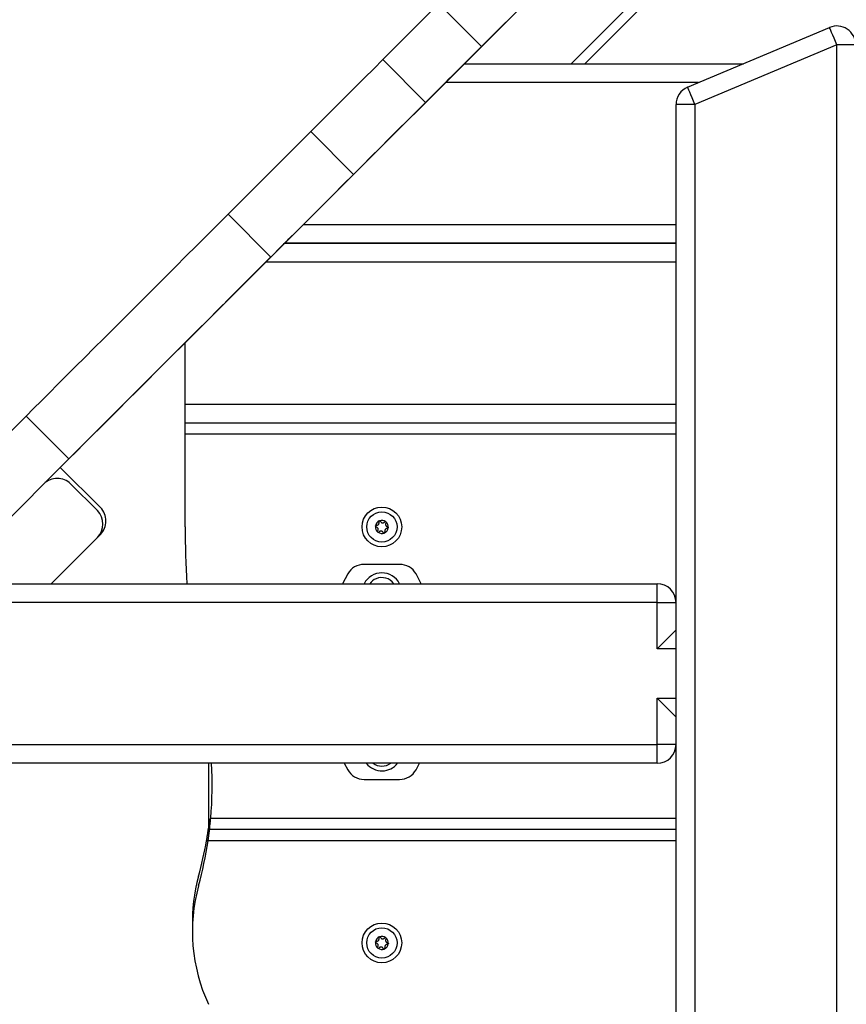
# Model space of a CAD drawing. Units: millimetres. Extents: x 317.5 to 338.3, y 78.9 to 94.9.
# Drawn here: x 327.5 to 328, y 91.2 to 91.7 of the extents above; entities that cross this region are included whole.
import ezdxf

# ---------------------------------------------------------------- set-up
doc = ezdxf.new("R2010")
doc.units = ezdxf.units.MM
doc.header["$PDSIZE"] = -1
doc.layers.add('DIASTASEIS', color=253, linetype='Continuous', lineweight=5)
doc.styles.get("Standard").update_dxf_attribs({"font": 'ARIALN.TTF'})
doc.dimstyles.get("Standard").update_dxf_attribs({"dimtxt": 0.18, "dimasz": 0.15, "dimexe": 0.05, "dimexo": 0.0625, "dimgap": 0.09, "dimtad": 0, "dimtih": 1, "dimtoh": 1, "dimrnd": 0.005, "dimzin": 0, "dimdsep": 46, "dimtxsty": 'Standard', "dimblk": 'OBLIQUE', "dimcen": 0.09, "dimadec": 0, "dimazin": 0, "dimtfac": 1, "dimtofl": 0, "dimtmove": 0, "dimatfit": 3, "dimldrblk": 'OBLIQUE', "dimfxl": 1, "dimtolj": 1, "dimtzin": 0, "dimarcsym": 0})

# ---------------------------------------------------------------- blocks, each defined once
blk = doc.blocks.new('_OBLIQUE')
at = {"color": 0, "linetype": 'ByBlock', "ltscale": 2}
blk.add_line((-0.5, -0.5), (0.5, 0.5), dxfattribs=at)
blk = doc.blocks.new('*D12')
at = {"layer": 'Defpoints', "color": 0}
for p in [(328.2779718369653, 92.29200889089077), (325.5740624023069, 89.59891336896389), (328.2779718369653, 89.59891336896389)]:
    blk.add_point(p, dxfattribs=at)
at = {"layer": 'DIASTASEIS', "color": 0, "lineweight": -2}
for p, q in [((328.2154718369653, 92.29200889089077), (325.5240624023069, 92.29200889089077)), ((325.5740624023069, 92.29200889089077), (325.5740624023069, 91.12736426771724)), ((325.5740624023069, 89.59891336896389), (325.5740624023069, 90.76355799213744)), ((328.2154718369653, 89.59891336896389), (325.5240624023069, 89.59891336896389))]:
    blk.add_line(p, q, dxfattribs=at)
at = {"layer": 'DIASTASEIS', "color": 0, "linetype": 'ByBlock', "lineweight": -2, "xscale": 0.15, "yscale": 0.15, "zscale": 0.15}
for p, rotation in [((325.5740624023069, 92.29200889089077), 90), ((325.5740624023069, 89.59891336896389), 270)]:
    blk.add_blockref('_OBLIQUE', p, dxfattribs=dict(at, rotation=rotation))
at = {"layer": 'DIASTASEIS', "color": 0, "insert": (325.5740624023069, 90.94546112992734), "char_height": 0.18, "attachment_point": 5}
blk.add_mtext('\\A1;2.70', dxfattribs=at)
blk = doc.blocks.new('OPSH1_S011D')
at = {"color": 7, "linetype": 'Continuous', "lineweight": 25}
for p, q in [((338.5587158604795, 88.07487796324415), (338.0676560356551, 87.5838181831233)), ((338.1906066975826, 87.64312921541853), (338.1221847861344, 87.57470725554151)), ((337.8449930056268, 87.36115495937986), (338.1092894702488, 87.62545143145246)), ((338.0676560356551, 87.5838181831233), (338.0450286223823, 87.60644553679151)), ((338.115113717624, 87.57470725554151), (338.1446447587842, 87.60423837679548)), ((338.1765969536537, 87.56228385943098), (338.2515969529086, 87.59386287707014)), ((338.2554775207573, 87.5846464492671), (338.1804775215024, 87.55306755083723)), ((338.2554775207573, 86.39970728273613), (338.2554775207573, 87.5846464492671)), ((338.2654775186712, 87.5846464492671), (338.2554775207573, 87.5846464492671)), ((338.0380676864916, 87.55422984141035), (338.0154402732188, 87.57685719507856)), ((338.0585476263696, 87.57470725554151), (338.2061025231415, 87.57470725554151)), ((337.973547528618, 87.48970733660383), (338.0485476135546, 87.56470726507825)), ((338.1704775235885, 86.39970728273613), (338.1704775235885, 87.55306755083723)), ((338.1804775215024, 87.55306755083723), (338.1704775235885, 87.55306755083723)), ((338.1804775215024, 87.55306755083723), (338.1804775215024, 86.39970728273613)), ((338.000001887911, 87.51616405028028), (337.9773744746381, 87.5387914039485)), ((337.956298868292, 87.47246097105665), (337.933671440118, 87.49508844393415)), ((338.1704775235885, 87.47970722693128), (337.9635475232536, 87.47970722693128)), ((337.9635475828582, 87.47970722693128), (338.1704775235885, 87.47970722693128)), ((337.9109775229627, 87.42713730114622), (337.9535475774938, 87.46970723646803)), ((337.9109775229627, 87.3947073079936), (337.9109775229627, 87.42713730114622)), ((337.9109775229627, 87.3847072579257), (337.9109775229627, 87.3947073079936)), ((337.826911459797, 87.38832841890974), (337.738290350073, 87.29970727938337)), ((337.8495388730699, 87.36570100563688), (337.826911459797, 87.38832841890974)), ((337.9109775229627, 87.3847072579257), (338.1704775235885, 87.3847072579257)), ((337.9109775229627, 87.37870727556867), (337.9109775229627, 87.3847072579257)), ((337.9109775229627, 87.32970731037778), (337.9109775229627, 87.37870727556867)), ((337.8495388730699, 87.36570100563688), (337.7835451766187, 87.29970727938337)), ((337.8449930652314, 87.3611550189845), (337.8449930056268, 87.36115507858915)), ((337.8662062092954, 87.33994178551359), (337.8449930056268, 87.36115495937986)), ((337.8504600628549, 87.3524800397746), (337.8646021886998, 87.33833788412733)), ((337.8401137098008, 87.29970727938337), (337.8646021886998, 87.32419572848005)), ((337.8401138290101, 87.29970727938337), (337.8662062092954, 87.32579968947095)), ((337.8646151229078, 87.32420872229261), (337.8662062092954, 87.32579980868024)), ((338.0243704124624, 87.30990873354597), (338.0055846377546, 87.30990873354597)), ((337.996905247801, 87.30487541931791), (337.9941375955278, 87.29970727938337)), ((338.0358174546892, 87.29970727938337), (338.0330497949654, 87.30487541931791)), ((337.6224775119954, 87.29970727938337), (338.1604775238121, 87.29970727938337)), ((338.1604775238121, 87.28970728892011), (338.1604775238121, 87.29970727938337)), ((338.1604775238121, 87.28970728892011), (337.6224775119954, 87.28970728892011)), ((338.1604775238121, 87.26520727652235), (338.1604775238121, 87.28970728892011)), ((338.1604775238121, 87.28970728892011), (338.1704775235885, 87.28970728892011)), ((338.1604775238121, 87.21470730084104), (338.1604775238121, 87.23920725363416)), ((337.6224775119954, 87.21470730084104), (338.1604775238121, 87.21470730084104)), ((338.1604775238121, 87.20470731037778), (338.1604775238121, 87.21470730084104)), ((338.1704775235885, 87.21470730084104), (338.1604775238121, 87.21470730084104)), ((338.1604775238121, 87.20470731037778), (337.6224775119954, 87.20470731037778)), ((337.9234775259429, 87.17570726650877), (337.9234775259429, 87.20470731037778)), ((337.9950084342891, 87.20470731037778), (337.996905247801, 87.20124195593519)), ((338.0330497949654, 87.20124195593519), (338.0349466159278, 87.20470731037778)), ((338.0055846377546, 87.19620870131178), (338.0243704124624, 87.19620870131178)), ((337.9234775259429, 87.16970728415174), (337.9234775259429, 87.17571096199674)), ((337.9232477500373, 87.16970728415174), (337.9234775259429, 87.17135654467268)), ((337.9234775259429, 87.16970728415174), (337.9232477500373, 87.16970728415174)), ((337.9234775259429, 87.16970728415174), (337.9239015533859, 87.16970728415174)), ((337.9234775259429, 87.16634075421018), (337.9234775259429, 87.16970728415174)), ((338.1704775235885, 87.16970728415174), (337.9239015533859, 87.16970728415174))]:
    blk.add_line(p, q, dxfattribs=at)
at = {"color": 8, "linetype": 'Continuous', "lineweight": 25}
for p, q in [((338.1823525234395, 87.56470726507825), (338.0485476135546, 87.56470726507825)), ((337.973547528618, 87.48970733660383), (338.1704775235885, 87.48970733660383)), ((338.1704775235885, 87.46970723646803), (337.9535475774938, 87.46970723646803)), ((337.9109775229627, 87.3947073079936), (338.1704775235885, 87.3947073079936)), ((338.1704775235885, 87.37870727556867), (337.9109775229627, 87.37870727556867)), ((338.1704775235885, 87.26520727652235), (338.1604775238121, 87.26520727652235)), ((338.1604775238121, 87.23920725363416), (338.1704775235885, 87.23920725363416)), ((337.9245185508663, 87.17570726650877), (338.1704775235885, 87.17570726650877)), ((337.9231016441518, 87.16370730179472), (337.922293718093, 87.16370730179472)), ((338.1704775235885, 87.16370730179472), (337.9231016441518, 87.16370730179472))]:
    blk.add_line(p, q, dxfattribs=at)
at = {"color": 7, "linetype": 'Continuous', "lineweight": 25, "flags": 128}
for points in [[(338.0450286223823, 87.60644553679151), (338.0426244541341, 87.60404144304914), (338.0400436251694, 87.60146056193037), (338.0373045011693, 87.59872149008436), (338.034426550501, 87.59584353941602), (338.0314302548105, 87.59284721392316), (338.0283369153076, 87.58975385206861), (338.0251685484582, 87.58658550757093), (338.0219476699168, 87.58336459177656), (338.0186972051197, 87.58011411207838), (338.0154402732188, 87.57685719507856)], [(338.2554775207573, 87.5846464492671), (338.2547204598123, 87.58644448298139), (338.2539924933845, 87.58817337530775), (338.2533215909535, 87.58976684588117), (338.2527335464293, 87.59116338270826), (338.2522509499723, 87.59230958002729), (338.2518923460776, 87.59316133040113), (338.2516715183193, 87.59368573206586), (338.2515969529086, 87.59386287707014)], [(338.0676560356551, 87.5838181831233), (338.065251867407, 87.58141397017164), (338.0626710458928, 87.57883320826215), (338.0599319144422, 87.57609401720686), (338.0570539712244, 87.57321606653852), (338.0540576680833, 87.57021974104566), (338.0509643360311, 87.5671264984004), (338.0477959617311, 87.56395803469343), (338.0445750906402, 87.56073723810835), (338.0413246258432, 87.55748675841016), (338.0380676864916, 87.55422984141035)], [(338.0154402732188, 87.57685719507856), (338.0106458693081, 87.5720628358714), (338.0058473601276, 87.56726430433912), (338.0010520025426, 87.56246899145765), (337.9962670161659, 87.55768393057508), (337.9914995982581, 87.55291651266737), (337.9867569460803, 87.54817389029188), (337.9820461972886, 87.5434630967967), (337.9773744746381, 87.5387914039485)], [(338.0485476135546, 87.56470726507825), (338.0502840980226, 87.56644378679914), (338.0519678249294, 87.56812749880476), (338.0535476236874, 87.56970726030988), (338.0549754976565, 87.57113514918012), (338.0562080695564, 87.57236777323408), (338.0572078778678, 87.57336758154554), (338.0579445540243, 87.57410417574567), (338.0583957015807, 87.57455538290662), (338.0585476263696, 87.57470725554151)], [(338.1804775215024, 87.55306755083723), (338.1797204605573, 87.55486558455152), (338.1789924941295, 87.55659447687788), (338.1783215954238, 87.55818782824201), (338.1777335471743, 87.55958448427839), (338.177250946992, 87.56073068159742), (338.1768923430973, 87.56158231276197), (338.1766715190643, 87.562106833636), (338.1765969536537, 87.56228385943098)], [(338.0380676864916, 87.55422984141035), (338.033273282581, 87.5494353629939), (338.028474780851, 87.54463683146162), (338.0236794232661, 87.53984151858015), (338.0188944294387, 87.53505657690687), (338.014127011531, 87.53028915899915), (338.0093843593532, 87.52554641741438), (338.0046736254627, 87.52083574312849), (338.000001887911, 87.51616405028028)], [(337.9773744746381, 87.5387914039485), (337.9719634606773, 87.5333803750865), (337.9665358915263, 87.52795277613325), (337.9610926314527, 87.52250956076307), (337.9556345447236, 87.5170514442317), (337.9501624956065, 87.51157949942274), (337.9446773930723, 87.50609432238264), (337.9391800715858, 87.500596985995), (337.933671440118, 87.49508844393415)], [(338.000001887911, 87.51616405028028), (337.9945908739501, 87.51075302141828), (337.9891633047992, 87.50532542246503), (337.9837200447255, 87.49988220709486), (337.9782619579965, 87.49442409056348), (337.9727899237806, 87.48895202654523), (337.9673048063451, 87.48346696871442), (337.9618074997598, 87.47796963232679), (337.956298868292, 87.47246097105665)], [(337.933671440118, 87.49508844393415), (337.9281354948217, 87.4895524837367), (337.9225734128887, 87.48399029749555), (337.9169966980153, 87.47841368693037), (337.9114168538982, 87.47283373850507), (337.9058454140359, 87.46726237314863), (337.9002938970262, 87.46171079653425), (337.8947737469608, 87.45619069117231), (337.8892963930303, 87.45071338194532), (337.883873130315, 87.4452900745265), (337.878515164488, 87.43993209379835), (337.8732335671121, 87.4346505262248), (337.8680392309362, 87.42945616024656), (337.8629429145986, 87.42435984390897), (337.8579551383191, 87.41937206762952), (337.8530861838991, 87.41450314301176), (337.8483461245233, 87.409763083636), (337.8437447651559, 87.40516166466398), (337.8392915531331, 87.40070848244352), (337.8349957569772, 87.39641271608991), (337.8308662279779, 87.39228318709058), (337.826911459797, 87.38832841890974)], [(337.9635475232536, 87.47970722693128), (337.9636994405919, 87.47985921877546), (337.9641506030494, 87.48031030672712), (337.9648872717553, 87.48104702013654), (337.9658870800668, 87.482046828448), (337.9671196445161, 87.48327945250196), (337.9685475333864, 87.4847073413722), (337.9701273246938, 87.48628710287733), (337.9718110516006, 87.48797081488294), (337.973547528618, 87.48970733660383)], [(337.9535475774938, 87.46970723646803), (337.9552840545112, 87.47144375818891), (337.956967781418, 87.47312747019453), (337.9585475727254, 87.47470723169965), (337.9599754615957, 87.4761351205699), (337.961208026045, 87.47736774462385), (337.9622078343564, 87.47836755293531), (337.9629445030624, 87.47910426634473), (337.9633956655198, 87.4795553542964), (337.9635475828582, 87.47970722693128)], [(337.956298868292, 87.47246097105665), (337.9507629080945, 87.4669250108592), (337.9452008261615, 87.46136294382734), (337.9396241112882, 87.45578621405286), (337.934044267171, 87.45020638483686), (337.9284728273088, 87.44463490027113), (337.922921310299, 87.43908344286604), (337.9174011602336, 87.43356321829481), (337.9119238063032, 87.42808590906782), (337.9065005435878, 87.42266266125364), (337.9011425777608, 87.41730468052549), (337.895860980385, 87.41202311295194), (337.8906666591102, 87.4068287469737), (337.8855703427726, 87.40173243063612), (337.880582551592, 87.39674465435667), (337.8757135971719, 87.3918757297389), (337.8709735377961, 87.38713567036314), (337.8663721784288, 87.38253425139112), (337.861918966406, 87.37808106917066), (337.8576231702501, 87.37378530281705), (337.8534936412507, 87.36965577381773), (337.8495388730699, 87.36570100563688)], [(338.0135954573089, 87.33286349552793), (338.0135960459048, 87.33286379355116), (338.01359662705, 87.33286415117902), (338.0135972156459, 87.33286450880689), (338.0135978042418, 87.33286486643476), (338.0135983853871, 87.33286522406263), (338.0135989739829, 87.33286552208585), (338.0135995625788, 87.33286587971372), (338.0136001511747, 87.33286623734159)], [(338.1604775238121, 87.26520727652235), (338.1622140045548, 87.26694373863859), (338.163897724011, 87.26862751024885), (338.1654775246316, 87.27020727175397), (338.1669053986007, 87.27163516062421), (338.1681379667753, 87.27286772507352), (338.1691377788121, 87.27386753338499), (338.1698744512433, 87.27460418718977), (338.1703256025249, 87.27505533474607), (338.1704775235885, 87.2752072669856)], [(338.1704775235885, 87.2292072631709), (338.1703256025249, 87.22935919541044), (338.1698744512433, 87.22981034296674), (338.1691377788121, 87.23054705637617), (338.1681379667753, 87.23154686468763), (338.1669053986007, 87.23277942913694), (338.1654775246316, 87.23420725840253), (338.163897724011, 87.2357870795123), (338.1622140045548, 87.23747079151792), (338.1604775238121, 87.23920725363416)], [(338.0135954573089, 87.1128634669177), (338.0135960459048, 87.11286382454557), (338.01359662705, 87.11286418217344), (338.0135972156459, 87.11286453980131), (338.0135978042418, 87.11286483782453), (338.0135983853871, 87.1128651954524), (338.0135989739829, 87.11286555308027), (338.0135995625788, 87.11286591070814), (338.0136001511747, 87.11286620873136)], [(338.0162314876252, 87.10649733322782), (338.0162308319742, 87.10649715441389), (338.0162301763231, 87.1064970352046), (338.016229520672, 87.10649685639066), (338.0162288575703, 87.10649667757673), (338.0162282019192, 87.1064964987628), (338.0162275462681, 87.10649631994886), (338.0162268831664, 87.10649614113493), (338.0162262275153, 87.10649602192564)]]:
    blk.add_lwpolyline(points, dxfattribs=at)
at = {"color": 7, "linetype": 'Continuous', "lineweight": 25}
for centre, radius in [((338.0149775232006, 87.32970728199795), 0.01049999999999946), ((338.0149775232006, 87.32970728199795), 0.008000000000000562), ((338.0149775232006, 87.10970728199794), 0.01049999999999988), ((338.0149775232006, 87.10970728199794), 0.00800000000000014)]:
    blk.add_circle(centre, radius, dxfattribs=at)
for centre, radius, start, end in [((338.2554775232006, 87.58464647772001), 0.01, 0, 112.8336541783915), ((338.1804775232006, 87.55306753035158), 0.01000000000000045, 112.8336541783915, 180), ((337.8433889855507, 87.34540895642685), 0.01000000000000008, 44.99999999971204, 135.0000000002879), ((337.8575311211744, 87.33126682080312), 0.01000000000000008, 315.0000000002879, 44.99999999971204), ((337.8591351360752, 87.33287072847837), 0.0099999999999978, 315.0000000002879, 45.00004337754591), ((338.0149775232006, 87.32970728199795), 0.003446169562391514, 113.5583267166606, 171.3382349754919), ((338.0149775232006, 87.32970728199795), 0.003445522822500359, 113.648110969314, 171.2484507243927), ((338.0149775232006, 87.32970728199795), 0.003446169562391436, 53.55832671886587, 111.3382349750299), ((338.0138510677105, 87.33243374454652), 0.0005000000000000006, 104.1518393079463, 104.775030166019), ((338.0149775232006, 87.32970728199795), 0.003445522822500688, 53.64811096914956, 111.2484507243556), ((338.0167754812851, 87.33204605234292), 0.0004999999999999266, 60.12153152728018, 60.74472238811953), ((338.0149775232006, 87.32970728199795), 0.003446169562391652, 353.5583267183869, 51.33823497507115), ((338.0167754812851, 87.33204605234292), 0.0005000000000001689, 44.15183930699131, 44.77503016518018), ((338.0149775232006, 87.32970728199795), 0.003445522822500505, 353.648110969435, 51.24845072437884), ((338.3676833149535, 87.32970728199795), 0.4567057917528182, 180, 183.766345745982), ((338.0149775232006, 87.32970728199795), 0.003446169562391012, 173.5583267179823, 231.3382349750712), ((338.0149775232006, 87.32970728199795), 0.003445522822500153, 173.648110969435, 231.2484507243789), ((338.012053109626, 87.33009497420156), 0.0005000000000003312, 180.1215315273643, 180.7447223871797), ((338.012053109626, 87.33009497420156), 0.0005000000000002106, 164.1518393068394, 164.775030166746), ((338.0131795651162, 87.32736851165298), 0.0005000000000001663, 224.1518393069913, 224.7750301651801), ((338.0149775232006, 87.32970728199795), 0.003446169562391118, 233.5583267188658, 291.3382349750298), ((338.0131795651162, 87.32736851165298), 0.0005000000000000943, 240.1215315274831, 240.7447223881196), ((338.0149775232006, 87.32970728199795), 0.00344552282249984, 233.6481109691495, 291.2484507243556), ((338.0161039786908, 87.32698081944937), 0.0005000000000002197, 284.1518393079463, 284.7750301660189), ((338.0149775232006, 87.32970728199795), 0.003446169562391001, 293.5583267166606, 351.338234975492), ((338.0161039786908, 87.32698081944937), 0.0005000000000002082, 300.1215315266728, 300.7447223865827), ((338.0149775232006, 87.32970728199795), 0.003445522822500311, 293.6481109693139, 351.2484507243927), ((338.0179019367753, 87.32931958979435), 0.0005000000000002106, 344.1518393068394, 344.775030166746), ((338.0179019367753, 87.32931958979435), 0.0005000000000003312, 0.1215315273643942, 0.7447223871797356), ((338.0055846326102, 87.29990870407921), 0.009999999999999091, 90, 150.2199003130447), ((338.0149775232007, 87.29490870407922), 0.01049999999999979, 27.19416978649985, 152.8058302135001), ((338.0243704137911, 87.29990870407921), 0.01000000000002001, 29.78009968624847, 90), ((338.0149775232007, 87.29490870407922), 0.00800000000000014, 112.4482808460095, 143.1428324250175), ((338.0149775232007, 87.29490870407922), 0.00800000000000014, 36.85716757498251, 112.4482808460095), ((338.1604775232007, 87.2897072819983), 0.009999999999997726, 0, 90), ((338.1604775232007, 87.2147072819983), 0.00999999999999818, 270, 0), ((337.7243138392301, 87.19326296937714), 0.2009729540943312, 354.9886269843867, 3.264447748729133), ((338.0055846326103, 87.20620870407922), 0.01000000000000383, 209.780099688926, 270), ((338.0149775232007, 87.21120870407921), 0.01050000000000016, 218.2565013595934, 271.4828003819873), ((338.0149775232007, 87.21120870407921), 0.008000000000000087, 234.3583869997941, 305.6416130002058), ((338.0149775232007, 87.21120870407921), 0.01050000000000016, 271.4828003819873, 321.7434986404066), ((338.0243704137911, 87.20620870407923), 0.01000000000001955, 270, 330.2199003114271), ((337.9294775232007, 87.17570728199794), 0.005999999999999808, 180, 208.0754975212624), ((337.7243138392301, 87.19826296937714), 0.2009729540943335, 344.6180832878824, 350.0992509704297), ((337.7243138392301, 87.19326296937714), 0.2009729540943306, 344.6180832878824, 351.543238212676), ((338.0061491454197, 87.12072828367562), 0.09133299401791733, 164.6180832878825, 181.5685168682606), ((338.0061491454197, 87.11572828367562), 0.09133299401791806, 164.6180832878825, 204.9168793366322), ((338.0149775232006, 87.10970728199794), 0.003446169562391097, 113.5583267166606, 171.3382349754919), ((338.0149775232006, 87.10970728199794), 0.003445522822500001, 113.648110969314, 171.2484507243927), ((338.0149775232006, 87.10970728199794), 0.00344616956239107, 53.55832671886587, 111.3382349750299), ((338.0138510677105, 87.11243374454652), 0.0005000000000004414, 104.1518393079463, 104.775030166019), ((338.0149775232006, 87.10970728199794), 0.003445522822500384, 53.64811096914956, 111.2484507243556), ((338.0149775232006, 87.10970728199794), 0.003446169562391012, 173.5583267179823, 231.3382349750712), ((338.0149775232006, 87.10970728199794), 0.003445522822500052, 173.648110969435, 231.2484507243789), ((338.012053109626, 87.11009497420156), 0.0005000000000003429, 180.1215315273643, 180.7447223871797), ((338.012053109626, 87.11009497420156), 0.0005000000000002106, 164.1518393068394, 164.775030166746), ((338.0149775232006, 87.10970728199794), 0.003446169562391137, 293.5583267166606, 351.338234975492), ((338.0149775232006, 87.10970728199794), 0.00344552282250045, 293.6481109693139, 351.2484507243927), ((338.0167754812851, 87.11204605234292), 0.0005000000000001958, 60.12153152728018, 60.74472238811953), ((338.0149775232006, 87.10970728199794), 0.0034461695623913, 353.5583267179823, 51.33823497507115), ((338.0167754812851, 87.11204605234292), 0.0005000000000001689, 44.15183930699131, 44.77503016518018), ((338.0149775232006, 87.10970728199794), 0.003445522822500555, 353.648110969435, 51.24845072437884), ((338.0179019367753, 87.10931958979435), 0.0005000000000002106, 344.1518393068394, 344.775030166746), ((338.0179019367753, 87.10931958979435), 0.0005000000000003371, 0.1215315273643942, 0.7447223871797356), ((338.0131795651162, 87.107368511653), 0.0004999999999995258, 224.1518393069913, 224.7750301651801), ((338.0149775232006, 87.10970728199794), 0.003446169562391118, 233.5583267188658, 291.3382349750298), ((338.0131795651162, 87.107368511653), 0.0004999999999995768, 240.1215315272802, 240.7447223881196), ((338.0149775232006, 87.10970728199794), 0.003445522822500264, 233.6481109691495, 291.2484507243556), ((338.0161039786908, 87.10698081944938), 0.0005000000000002185, 300.1215315264685, 300.7447223865827)]:
    blk.add_arc(centre, radius, start, end, dxfattribs=at)
for points, knots in [([(338.0121188192898, 87.33059065121336), (338.0122551262975, 87.33058603366509), (338.0125278916897, 87.33057679344047), (338.0129138119691, 87.33073670392858), (338.0132237475671, 87.33100442517694), (338.0134253188091, 87.33135672104314), (338.0135010850061, 87.33175039799238), (338.0134614435823, 87.33205255395902), (338.0134016401094, 87.33220953904011), (338.0133889570171, 87.33224283236189)], [0, 0, 0, 0, 0.1625322344980579, 0.3252449703615841, 0.4856389878733511, 0.6420677241396583, 0.7978792806826803, 0.9571343333969764, 1, 1, 1, 1]), ([(338.0135954573089, 87.33286349552793), (338.0135519906374, 87.33283177450151), (338.0134632050576, 87.33276698072675), (338.0133778314833, 87.33262099796664), (338.0133422120214, 87.33245571786397), (338.0133576016307, 87.33232575260782), (338.0133831514497, 87.3322581853565), (338.0133889570171, 87.33224283236189)], [0, 0, 0, 0, 0.2241894176988211, 0.4579321755279789, 0.6928665917269086, 0.9302114934750138, 1, 1, 1, 1]), ([(338.0136001511747, 87.33286623734159), (338.0136391840628, 87.33288578283376), (338.013679292105, 87.33290586670317), (338.0137223995827, 87.33291690345669), (338.0137235551411, 87.33291719931287)], [0, 0, 0, 0, 0.9731935500355917, 1, 1, 1, 1]), ([(338.0143131791884, 87.33262465971632), (338.0142864092219, 87.33267480266056), (338.0142328249131, 87.33277517166965), (338.01409434123, 87.33288116962632), (338.0139320975035, 87.33293689639686), (338.0138051964792, 87.33293614638336), (338.0137396799385, 87.33292106883346), (338.0137288227016, 87.3329185702197)], [0, 0, 0, 0, 0.2394482094878276, 0.4792933456730877, 0.7174777161366774, 0.9531811156017318, 0.9999999999999999, 0.9999999999999999, 0.9999999999999999, 0.9999999999999999]), ([(338.0143131791884, 87.33262465971632), (338.0143773574342, 87.33250430862901), (338.0145057765964, 87.33226348893064), (338.0148371960606, 87.33200918947763), (338.0152240363605, 87.33187462495297), (338.0156299063589, 87.33187632870963), (338.016008765365, 87.33200744215586), (338.0162505555084, 87.3321929170262), (338.0163566045348, 87.33232317490904), (338.0163790761763, 87.33235077637357)], [0, 0, 0, 0, 0.1625466089565223, 0.3252519459640918, 0.4856642710343149, 0.6420907956474822, 0.7978949537593687, 0.957174221282407, 0.9999999999999999, 0.9999999999999999, 0.9999999999999999, 0.9999999999999999]), ([(338.0170198335582, 87.33248226421995), (338.0169718674416, 87.33250363540489), (338.0168726828434, 87.33254782685785), (338.0167049248278, 87.33255005245303), (338.0165435886539, 87.3324995562934), (338.0164370275503, 87.33242130830322), (338.0163903376306, 87.33236448255597), (338.0163790761763, 87.33235077637357)], [0, 0, 0, 0, 0.2188445620707861, 0.4525279808237898, 0.6873917709644382, 0.9245999284432336, 1, 1, 1, 1]), ([(338.017171885007, 87.33174131888074), (338.0170997490721, 87.33162558111597), (338.016955393767, 87.33139397171972), (338.0169008451506, 87.33097980628582), (338.0169778025144, 87.33057754051238), (338.0171820855853, 87.33022681335216), (338.0174851602497, 87.32996440002235), (338.0177666188158, 87.32984755030891), (338.0179324806022, 87.32982090363885), (338.0179676442677, 87.32981525438947)], [0, 0, 0, 0, 0.1625282321724417, 0.3252444506604665, 0.4856444964857338, 0.6420729886868674, 0.7978793176273409, 0.9571492371857098, 1, 1, 1, 1]), ([(338.0170245646769, 87.33247958201093), (338.017060857363, 87.33245542720259), (338.017098163134, 87.33243059812968), (338.0171295696429, 87.33239907764894), (338.017130422526, 87.33239822167081)], [0, 0, 0, 0, 0.9728437476741137, 1, 1, 1, 1]), ([(338.017171885007, 87.33174131888074), (338.0172019052853, 87.3317895137653), (338.017262019095, 87.33188602113556), (338.0172845820553, 87.33205888693887), (338.0172517945477, 87.33222724887581), (338.0171876815978, 87.3323368426997), (338.0171418617091, 87.33238613676095), (338.0171342297727, 87.3323943473689)], [0, 0, 0, 0, 0.2392006804619964, 0.4789850385721225, 0.7171733618397949, 0.9528913100201901, 1, 1, 1, 1]), ([(338.0115531116062, 87.3300939061038), (338.0115558705892, 87.33013737851697), (338.0115587096264, 87.3301821123208), (338.0115703300542, 87.33022507652774), (338.0115706577236, 87.33022628801984)], [0, 0, 0, 0, 0.9718022933926324, 1, 1, 1, 1]), ([(338.0115531488592, 87.33008848208112), (338.0115586308402, 87.33003625938713), (338.0115699671544, 87.32992826688157), (338.0116518725432, 87.32978183333304), (338.0117763646335, 87.3296674568173), (338.0118973630231, 87.3296142526994), (338.0119699096173, 87.32960220992528), (338.0119873984987, 87.32959930676145)], [0, 0, 0, 0, 0.2188517156019114, 0.4525684774849075, 0.6874123318831048, 0.9246441722634775, 1, 1, 1, 1]), ([(338.0121188192898, 87.33059065121336), (338.0120620136086, 87.33059254213302), (338.0119483100795, 87.33059632704035), (338.0117872994961, 87.33052935976002), (338.0116579212759, 87.33041672116902), (338.0115951287171, 87.33030644932909), (338.0115753892842, 87.33024218345976), (338.0115721180373, 87.33023153322858)], [0, 0, 0, 0, 0.2394373193830731, 0.479263122875268, 0.7174626913908608, 0.9531775157872768, 1, 1, 1, 1]), ([(338.0127831652099, 87.32767324227018), (338.0128552969172, 87.32778898039778), (338.0129996445573, 87.32802059179635), (338.0130542113588, 87.32843475534014), (338.0129772351133, 87.32883701711624), (338.0127729668069, 87.32918775283349), (338.0124698820214, 87.32945015844093), (338.0121884240734, 87.32956701094987), (338.0120225621857, 87.32959365753095), (338.0119873984987, 87.32959930676145)], [0, 0, 0, 0, 0.1625268101081779, 0.3252433970411491, 0.4856439503058594, 0.6420709032160214, 0.7978793907904222, 0.9571492526967096, 1, 1, 1, 1]), ([(338.0127831652099, 87.32767324227018), (338.0127531460959, 87.32762504738784), (338.0126930344296, 87.32752853971985), (338.0126704540895, 87.32735567294708), (338.0127032634621, 87.32718731805993), (338.0127673562218, 87.32707771021755), (338.0128131858038, 87.32702842421871), (338.0128208204442, 87.32702021378202)], [0, 0, 0, 0, 0.239199432932327, 0.4789840400820691, 0.7171731375599816, 0.9528845493150572, 1, 1, 1, 1]), ([(338.01293048554, 87.32693497913999), (338.0128941680546, 87.32695911155119), (338.0128568383091, 87.32698391659375), (338.0128254780775, 87.3270154834895), (338.0128246276909, 87.32701633948011)], [0, 0, 0, 0, 0.9728832820491564, 1, 1, 1, 1]), ([(338.0129352166587, 87.32693229693098), (338.0129831795472, 87.32691092756335), (338.0130823597576, 87.326866738849), (338.0132501337114, 87.32686448489783), (338.0134114195321, 87.32691509697433), (338.0135180352684, 87.32699325030022), (338.013564708453, 87.32705007739439), (338.0135759665901, 87.32706378477735)], [0, 0, 0, 0, 0.218841937244774, 0.4525329911016301, 0.6874293070805071, 0.9246041654013484, 1, 1, 1, 1]), ([(338.015641863578, 87.32678990143461), (338.0155776882231, 87.32691025269347), (338.0154492742318, 87.3271510738862), (338.0151178533237, 87.32740537188806), (338.0147310154944, 87.32753993454342), (338.0143251382796, 87.32753823866355), (338.013946317214, 87.32740709956428), (338.0137044454901, 87.32722171109228), (338.0135984389686, 87.32709140783399), (338.0135759665901, 87.32706378477735)], [0, 0, 0, 0, 0.162544433858418, 0.3252491482597158, 0.4856608594980787, 0.6420867855314016, 0.7978903474449841, 0.957154667876697, 1, 1, 1, 1]), ([(338.015641863578, 87.32678990143461), (338.015668633824, 87.32673976037866), (338.0157222196, 87.32663939344953), (338.0158606945831, 87.32653337212982), (338.01602296199, 87.3264777676538), (338.0161498513426, 87.32647841032653), (338.0162153702508, 87.32649349175813), (338.0162262275153, 87.32649599093122)], [0, 0, 0, 0, 0.2394527538921914, 0.4793105593705928, 0.7174628668171117, 0.9531802270423937, 1, 1, 1, 1]), ([(338.0163548990423, 87.32654832380933), (338.0163158688795, 87.32652876788916), (338.0162757614723, 87.32650867221955), (338.0162326456722, 87.32649765767755), (338.0162314876252, 87.32649736183805)], [0, 0, 0, 0, 0.9731410076946612, 1, 1, 1, 1]), ([(338.0163595854575, 87.326551065623), (338.0164030558428, 87.32658278577196), (338.016491846348, 87.32664757581296), (338.0165772071124, 87.32679356684352), (338.0166128415074, 87.32695884181136), (338.0165974483898, 87.32708880860083), (338.0165718987309, 87.32715637580513), (338.0165660931999, 87.32717172878904)], [0, 0, 0, 0, 0.2241963375587816, 0.4579325877790628, 0.6928680548919061, 0.9302118259432416, 1, 1, 1, 1]), ([(338.0178362234765, 87.32882390993757), (338.0176999161761, 87.3288285280187), (338.0174271524844, 87.32883776923215), (338.0170412368012, 87.32867785239957), (338.0167312942252, 87.32841014118293), (338.0165297318458, 87.32805783704069), (338.0164539704015, 87.32766416529498), (338.0164935914854, 87.32736200334462), (338.0165534072454, 87.32720502199271), (338.0165660931999, 87.32717172878904)], [0, 0, 0, 0, 0.1625324582292099, 0.3252426920815275, 0.4856391536109499, 0.6420666379374668, 0.7978784089603991, 0.9571332822883852, 0.9999999999999999, 0.9999999999999999, 0.9999999999999999, 0.9999999999999999]), ([(338.0178362234765, 87.32882390993757), (338.0178930288446, 87.32882201954915), (338.0180067340276, 87.32881823562929), (338.0181677495279, 87.32888519656746), (338.0182971196587, 87.32899784530638), (338.0183599214799, 87.32910811043847), (338.0183796609806, 87.32917237765969), (338.0183829321796, 87.32918302792234)], [0, 0, 0, 0, 0.2394356651605653, 0.4792694258957871, 0.717459535025768, 0.953177839274056, 1, 1, 1, 1]), ([(338.0184018939072, 87.3293260790698), (338.0183964150053, 87.32937830187828), (338.0183850850113, 87.32948629506937), (338.0183031769706, 87.32963272747689), (338.0181786844996, 87.32974710679878), (338.0180576817934, 87.32980030777459), (338.0179851331201, 87.32981235116506), (338.0179676442677, 87.32981525438947)], [0, 0, 0, 0, 0.2188482660579997, 0.4525632249306782, 0.6874052676235914, 0.9246447535967708, 1, 1, 1, 1]), ([(338.0184019386107, 87.32932065504713), (338.0183992183537, 87.32927717220709), (338.0183964191255, 87.32923242702479), (338.0183847152308, 87.3291894846139), (338.0183843850428, 87.32918827313108)], [0, 0, 0, 0, 0.9717881971005319, 1, 1, 1, 1]), ([(337.9239015533859, 87.16970728415174), (337.9239093703936, 87.1697730049672), (337.9239250034825, 87.16990443880687), (337.9240433688914, 87.17092884042415), (337.9242073685243, 87.17243922524017), (337.9243768915231, 87.17412867529751), (337.9244779142168, 87.17525442904491), (337.9245185508663, 87.17570726650877)], [0, 0, 0, 0, 0.2131258368322354, 0.4262264073892102, 0.6400707248092544, 0.8552174838257653, 1, 1, 1, 1]), ([(337.922293718093, 87.16370730179472), (337.922410274386, 87.16438745436352), (337.9226434243363, 87.16574797753789), (337.9229298398632, 87.16756143891303), (337.9231337944728, 87.16891735571801), (337.9232341428871, 87.1696124735365), (337.9232439753333, 87.16968098312579), (337.9232477500373, 87.16970728415174)], [0, 0, 0, 0, 0.2182236387137989, 0.4365172334652604, 0.6529417967864908, 0.8667633698072156, 1, 1, 1, 1]), ([(337.9231016441518, 87.16370730179472), (337.9232003775022, 87.16438562576798), (337.9233978691652, 87.16574244521314), (337.9236372118799, 87.16755136556347), (337.9238066041531, 87.16890765773809), (337.9238900994301, 87.16961008920957), (337.9238983513043, 87.16968011221765), (337.9239015533859, 87.16970728415174)], [0, 0, 0, 0, 0.2171763024437356, 0.4344075129216646, 0.6502633892189339, 0.8642871764778647, 1, 1, 1, 1]), ([(338.0135954573089, 87.1128634669177), (338.0135519903768, 87.11283174580353), (338.0134632042645, 87.1127669518495), (338.0133778348214, 87.11262097048021), (338.0133422035293, 87.11245570417728), (338.0133576316488, 87.11232575597941), (338.0133831516861, 87.11225817675984), (338.0133889570171, 87.11224280375166)], [0, 0, 0, 0, 0.2241903768343634, 0.4579341346705201, 0.6928695559746462, 0.9301335697656246, 1, 1, 1, 1]), ([(338.0136001511747, 87.11286620873136), (338.0136392712552, 87.1128854269225), (338.0136794735115, 87.11290517674502), (338.0137223996432, 87.11291691435105), (338.0137235551411, 87.11291723030729)], [0, 0, 0, 0, 0.9730817139153065, 1, 1, 1, 1]), ([(338.0143131791884, 87.11262469071073), (338.0142864128077, 87.11267483817008), (338.0142328414124, 87.11277520547038), (338.0140943201067, 87.11288113288467), (338.0139321001062, 87.11293687112645), (338.0138051963793, 87.11293611764488), (338.0137396799242, 87.11292104020501), (338.0137288227016, 87.11291854160947)], [0, 0, 0, 0, 0.2394604969521156, 0.4792666252209564, 0.7174632182939876, 0.9531787130555976, 1, 1, 1, 1]), ([(338.0115531116062, 87.11009393709821), (338.0115558731059, 87.11013738922496), (338.0115587147693, 87.1101821027282), (338.0115703300542, 87.1102250479176), (338.0115706577236, 87.11022625940961)], [0, 0, 0, 0, 0.9717898082588412, 1, 1, 1, 1]), ([(338.0115531488592, 87.1100884534709), (338.0115586324863, 87.1100362499089), (338.0115699744038, 87.10992827602884), (338.0116518930661, 87.1097818709399), (338.0117763272413, 87.10966740639836), (338.0118973731863, 87.10961428765533), (338.0119699101196, 87.10960224193362), (338.0119873984987, 87.10959933775587)], [0, 0, 0, 0, 0.2187824176419359, 0.452512924746727, 0.6874265988673093, 0.9246397404779374, 1, 1, 1, 1]), ([(338.0121188192898, 87.11059062260313), (338.0120620160586, 87.11059250788622), (338.0119483246877, 87.11059628127049), (338.0117872836398, 87.11052940599879), (338.0116579335673, 87.11041674358175), (338.0115950941103, 87.110306471772), (338.0115753883298, 87.11024217504556), (338.0115721180373, 87.11023150461835)], [0, 0, 0, 0, 0.2394256147616837, 0.4792091190833975, 0.7173970434836464, 0.9531003452286123, 1, 1, 1, 1]), ([(338.0127831652099, 87.1076732732646), (338.012855296939, 87.10778901147035), (338.0129996446228, 87.10802062302525), (338.013054211098, 87.10843478540087), (338.0129772360656, 87.10883705152025), (338.0127729633538, 87.10918777146425), (338.0124699006491, 87.10945023094047), (338.0121884006568, 87.10956691523738), (338.0120225615375, 87.10959366580542), (338.0119873984987, 87.10959933775587)], [0, 0, 0, 0, 0.1625275774799671, 0.3252449326807603, 0.4856462432781191, 0.6420739347595399, 0.7978831579851099, 0.957144958256113, 1, 1, 1, 1]), ([(338.0121188192898, 87.11059062260313), (338.0122551230222, 87.11058603668947), (338.0125278738751, 87.11057686003788), (338.0129138478002, 87.11073665058728), (338.0132237268902, 87.11100446336893), (338.013425324681, 87.11135674801521), (338.0135010752875, 87.11175042663197), (338.0134614690709, 87.11205257634673), (338.013401640349, 87.11220953042408), (338.0133889570171, 87.11224280375166)], [0, 0, 0, 0, 0.162535419955814, 0.3252418231422278, 0.485653610544279, 0.6420845690577551, 0.7978983390802099, 0.9571556541926977, 1, 1, 1, 1]), ([(338.0127831652099, 87.1076732732646), (338.0127531463052, 87.1076250787872), (338.0126930247797, 87.10752855542876), (338.0126704502483, 87.10735565798254), (338.0127032814087, 87.10718730731844), (338.0127673013561, 87.10707765154187), (338.0128131851297, 87.1070284347274), (338.0128208204442, 87.10702024477644)], [0, 0, 0, 0, 0.2391946182284688, 0.4790562968048335, 0.7172405999153324, 0.9529472671748644, 0.9999999999999999, 0.9999999999999999, 0.9999999999999999, 0.9999999999999999]), ([(338.015641863578, 87.10678987282438), (338.0155776840712, 87.10691021723957), (338.0154492560208, 87.1071510355223), (338.0151178862102, 87.10740543473366), (338.0147310020969, 87.1075398568219), (338.0143251273736, 87.10753831605766), (338.0139463290653, 87.10740704579237), (338.0137044451228, 87.10722168408039), (338.0135984389044, 87.10709137950332), (338.0135759665901, 87.10706375616712)], [0, 0, 0, 0, 0.1625420816080644, 0.3252590068116625, 0.4856607408496392, 0.642084330104943, 0.7978932722606201, 0.9571552879099103, 1, 1, 1, 1]), ([(338.0143131791884, 87.11262469071073), (338.0143773615478, 87.11250434650927), (338.0145057946925, 87.11226352980535), (338.0148371636325, 87.1120091285133), (338.0152240480837, 87.11187470689556), (338.0156299233353, 87.11187624703953), (338.0160087192065, 87.11200751932577), (338.0162506089828, 87.11219287431496), (338.0163566064855, 87.1123231839198), (338.0163790761763, 87.11235080736799)], [0, 0, 0, 0, 0.1625436873942483, 0.325260665363481, 0.4856624514163249, 0.6420860913964684, 0.7978950840776682, 0.9571571513722393, 1, 1, 1, 1]), ([(338.0170198335582, 87.11248229521436), (338.0169718677012, 87.11250366512127), (338.0168726836401, 87.11254785393149), (338.0167049153152, 87.11255010049614), (338.0165435905148, 87.11249951866711), (338.016437065184, 87.112421266481), (338.0163903392246, 87.11236449245112), (338.0163790761763, 87.11235080736799)], [0, 0, 0, 0, 0.2188528180912491, 0.4525450526679991, 0.6874425554563355, 0.924659661731407, 1, 1, 1, 1]), ([(338.0178362234765, 87.10882394093198), (338.0176999194516, 87.10882852737838), (338.0174271702992, 87.10883770501907), (338.0170412009701, 87.10867790812546), (338.0167313149017, 87.10841010537519), (338.0165297259736, 87.10805781245257), (338.0164539801216, 87.10766413904061), (338.016493565994, 87.1073619833382), (338.0165534070059, 87.10720503299291), (338.0165660931999, 87.10717175978345)], [0, 0, 0, 0, 0.1625356436704304, 0.3252395446324209, 0.4856537758728223, 0.6420834824085884, 0.797897466893945, 0.957154602597076, 0.9999999999999999, 0.9999999999999999, 0.9999999999999999, 0.9999999999999999]), ([(338.017171885007, 87.11174129027052), (338.0170997490503, 87.1116255524276), (338.0169553937015, 87.111393942875), (338.0169008454114, 87.11097977860928), (338.0169778015621, 87.11057750849255), (338.0171820890385, 87.11022679710565), (338.0174851416223, 87.10996432990783), (338.0177666422324, 87.10984764840562), (338.0179324812503, 87.10982089774856), (338.0179676442677, 87.10981522577924)], [0, 0, 0, 0, 0.1625289995512229, 0.3252459863056083, 0.4856467894614023, 0.6420760202413297, 0.7978830848230466, 0.9571449427434855, 1, 1, 1, 1]), ([(338.0170245646769, 87.11247961300535), (338.0170608532335, 87.11245543282385), (338.017098154478, 87.11243057785732), (338.0171295696389, 87.11239904903351), (338.017130422526, 87.11239819306059)], [0, 0, 0, 0, 0.9728510986952293, 1, 1, 1, 1]), ([(338.017171885007, 87.11174129027052), (338.0172019050757, 87.11178948475032), (338.0172620287441, 87.11188600781148), (338.0172845858962, 87.11205890428553), (338.0172517765989, 87.11222726200539), (338.0171877364718, 87.11233690375018), (338.0171418623835, 87.11238612863636), (338.0171342297727, 87.11239431875867)], [0, 0, 0, 0, 0.2391958677858145, 0.4790573003252291, 0.7172408312851706, 0.9529540368613532, 1, 1, 1, 1]), ([(338.0178362234765, 87.10882394093198), (338.0178930263947, 87.10882205617995), (338.0180067194202, 87.10881828378291), (338.0181677653828, 87.10888515271418), (338.018297107368, 87.10899782527736), (338.018359956088, 87.10910809037912), (338.0183796619352, 87.10917238845799), (338.0183829321796, 87.10918305891676)], [0, 0, 0, 0, 0.23942396040741, 0.4792154228072747, 0.7173938880727981, 0.9531006692901977, 1, 1, 1, 1]), ([(338.0184018939072, 87.10932611006422), (338.018396413359, 87.10937831374066), (338.0183850777625, 87.10948628830658), (338.0183031564474, 87.10963269225434), (338.0181787218917, 87.10974715960242), (338.0180576716307, 87.1098002752029), (338.0179851326179, 87.10981232154097), (338.0179676442677, 87.10981522577924)], [0, 0, 0, 0, 0.2187789676276485, 0.4525076713598048, 0.687419532978901, 0.9246403219280506, 1, 1, 1, 1]), ([(338.0184019386107, 87.1093206264369), (338.0183992158189, 87.10927716388817), (338.0183964139463, 87.10923243901135), (338.0183847152308, 87.10918951560825), (338.0183843850428, 87.1091883041255)], [0, 0, 0, 0, 0.9717757059065794, 1, 1, 1, 1]), ([(338.01293048554, 87.10693495052976), (338.0128941721779, 87.10695910830836), (338.012856846952, 87.10698393923803), (338.0128254780815, 87.1070155144891), (338.0128246276909, 87.10701637047453)], [0, 0, 0, 0, 0.9728906219976955, 1, 1, 1, 1]), ([(338.0129352166587, 87.10693226832075), (338.0129831799559, 87.10691089848237), (338.0130823610115, 87.10686670879456), (338.0132501282848, 87.10686446253817), (338.0134114513111, 87.1069150482796), (338.0135179869841, 87.10699329079537), (338.013564706221, 87.10705007090526), (338.0135759665901, 87.10706375616712)], [0, 0, 0, 0, 0.2188448393933773, 0.4525389923187854, 0.6874384233496671, 0.924665749420922, 1, 1, 1, 1]), ([(338.015641863578, 87.10678987282438), (338.0156686296653, 87.10673972496627), (338.0157222013811, 87.10663935516754), (338.0158607277423, 87.10653343473615), (338.0160229467508, 87.10647769036679), (338.0161498514438, 87.10647844542956), (338.0162153702959, 87.10649352334366), (338.0162262275153, 87.10649602192564)], [0, 0, 0, 0, 0.2394584126793009, 0.4792705729514167, 0.7174552588648297, 0.9531791205897703, 0.9999999999999999, 0.9999999999999999, 0.9999999999999999, 0.9999999999999999]), ([(338.0163548990423, 87.10654835480375), (338.0163157820274, 87.10652912560579), (338.0162755807605, 87.10650936340971), (338.0162326456116, 87.10649764916786), (338.0162314876252, 87.10649733322782)], [0, 0, 0, 0, 0.9730294074459103, 1, 1, 1, 1]), ([(338.0163595854575, 87.10655109661741), (338.0164030561035, 87.10658281685414), (338.0164918471412, 87.1066476070744), (338.0165772037743, 87.1067935967142), (338.0166128499982, 87.10695885788266), (338.0165974183715, 87.1070888076135), (338.0165718984945, 87.10715638678599), (338.0165660931999, 87.10717175978345)], [0, 0, 0, 0, 0.2241972967193593, 0.4579345469140345, 0.6928710191317818, 0.9301339026065003, 1, 1, 1, 1])]:
    blk.add_open_spline(points, degree=3, knots=knots, dxfattribs=at)

msp = doc.modelspace()

# ---------------------------------------------------------------- block references
msp.add_blockref('OPSH1_S011D', (-10.28361506004376, 4.149206070507034))

# ---------------------------------------------------------------- dimensions: what is measured, and where the dimension line sits
at = {"layer": 'DIASTASEIS'}
dim = msp.add_linear_dim(base=(325.5740624023069, 89.59891336896389), p1=(328.2779718369653, 92.29200889089077), p2=(328.2779718369653, 89.59891336896389), angle=90, dimstyle='Standard', override={"dimdec": 2}, dxfattribs=at)
dim.commit()
dim.dimension.update_dxf_attribs({"geometry": '*D12', "text_midpoint": (325.5740624023069, 90.94546112992734)})

doc.saveas('drawing.dxf')
